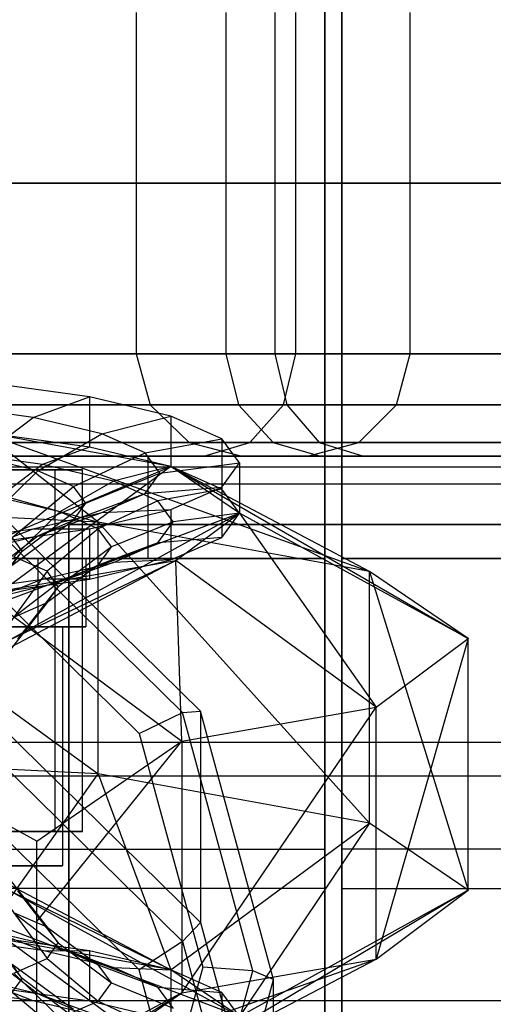
# Model space of a CAD drawing. Units: millimetres. Extents: x 1350 to 7061, y -60 to 6000.
# Drawn here: x 3233 to 3247, y 2946 to 2975 of the extents above; entities that cross this region are included whole.
import ezdxf

# ---------------------------------------------------------------- set-up
doc = ezdxf.new("R2010")
doc.units = ezdxf.units.MM
doc.header["$LTSCALE"] = 10
doc.layers.add('SLD-0', color=7, linetype='Continuous')

msp = doc.modelspace()

# ---------------------------------------------------------------- linework, layer by layer
at = {"layer": 'SLD-0', "color": 7}
for p, q in [((3242, 2990.664905), (3242, 2970)), ((3242.5, 2990.664905), (3242.5, 2970)), ((3242, 2970), (3242, 2989.516855)), ((3242.5, 2970), (3242.5, 2989.516855)), ((3236.475377, 2975), (3236.475377, 2965)), ((3239.099638, 2975), (3239.099638, 2965)), ((3240.538739, 2975), (3240.538739, 2965)), ((3241.150635, 2965), (3241.150635, 2975)), ((3241.150635, 2965), (3241.150635, 2975)), ((3244.5, 2965), (3244.5, 2975)), ((3244.5, 2965), (3244.5, 2975)), ((4147.85, 2970), (3172.85, 2970)), ((3172.85, 2970), (4147.85, 2970)), ((3172.85, 2970), (4147.85, 2970)), ((4147.85, 2970), (3172.85, 2970)), ((3207, 2970), (3242, 2970)), ((3242, 2970), (3207, 2970)), ((3242, 2950.483145), (3242, 2970)), ((3242, 2970), (3242, 2949.335095)), ((3242.5, 2950.483145), (3242.5, 2970)), ((3242.5, 2970), (3242.5, 2949.335095)), ((3277.5, 2970), (3242.5, 2970)), ((3242.5, 2970), (3277.5, 2970)), ((3241.150635, 2965), (3232, 2965)), ((3232, 2965), (3241.150635, 2965)), ((3239.099638, 2965), (3236.475377, 2965)), ((3236.475377, 2965), (3240.538739, 2965)), ((3236.475377, 2965), (3236.890789, 2963.5)), ((3247.708352, 2965), (3239.099638, 2965)), ((3239.099638, 2965), (3239.471372, 2963.5)), ((3240.538739, 2965), (3250.200948, 2965)), ((3240.538739, 2965), (3240.88652, 2963.5)), ((3240.79028, 2963.5), (3241.150635, 2965)), ((3240.79028, 2963.5), (3241.150635, 2965)), ((3244.5, 2965), (3241.150635, 2965)), ((3241.150635, 2965), (3244.5, 2965)), ((3244.098076, 2963.5), (3244.5, 2965)), ((3244.098076, 2963.5), (3244.5, 2965)), ((3235.106602, 2963.735975), (3232, 2964.170385)), ((3233.459487, 2963.13428), (3235.106602, 2963.735975)), ((3237.490381, 2963.169842), (3235.106602, 2963.735975)), ((3235.106602, 2963.735975), (3235.106602, 2962.261093)), ((3233.459487, 2963.13428), (3230.835314, 2963.50123)), ((3240.79028, 2963.5), (3231.791949, 2963.5)), ((3231.791949, 2963.5), (3240.79028, 2963.5)), ((3239.471372, 2963.5), (3236.890789, 2963.5)), ((3236.890789, 2963.5), (3240.88652, 2963.5)), ((3236.890789, 2963.5), (3238.025717, 2962.401924)), ((3247.973244, 2963.5), (3239.471372, 2963.5)), ((3239.471372, 2963.5), (3240.486967, 2962.401924)), ((3239.805772, 2962.401924), (3240.79028, 2963.5)), ((3239.805772, 2962.401924), (3240.79028, 2963.5)), ((3244.098076, 2963.5), (3240.79028, 2963.5)), ((3240.79028, 2963.5), (3244.098076, 2963.5)), ((3240.88652, 2963.5), (3250.38791, 2963.5)), ((3240.88652, 2963.5), (3241.836676, 2962.401924)), ((3243, 2962.401924), (3244.098076, 2963.5)), ((3243, 2962.401924), (3244.098076, 2963.5)), ((3224.5, 2963.061726), (3235.362158, 2960.069532)), ((3231.924621, 2961.970525), (3233.459487, 2963.13428)), ((3235.473086, 2962.656063), (3233.459487, 2963.13428)), ((3235.473086, 2962.656063), (3237.490381, 2963.169842)), ((3238.988887, 2962.510566), (3237.490381, 2963.169842)), ((3237.490381, 2963.169842), (3237.490381, 2961.69496)), ((3235.362158, 2960.069532), (3232, 2962.695502)), ((3232, 2962.695502), (3243.31381, 2958.620459)), ((3237.490381, 2961.69496), (3232, 2962.695502)), ((3235.106602, 2962.261093), (3232, 2962.695502)), ((3233.593267, 2961.574232), (3235.473086, 2962.656063)), ((3236.738887, 2962.099167), (3235.473086, 2962.656063)), ((3236.738887, 2962.099167), (3238.988887, 2962.510566)), ((3239.5, 2961.803076), (3238.988887, 2962.510566)), ((3238.988887, 2962.510566), (3238.988887, 2961.035684)), ((3233.734006, 2961.75968), (3231.029429, 2962.137873)), ((3239.805772, 2962.401924), (3231.223543, 2962.401924)), ((3231.223543, 2962.401924), (3239.805772, 2962.401924)), ((3235.106602, 2962.261093), (3233.734006, 2961.75968)), ((3237.490381, 2961.69496), (3235.106602, 2962.261093)), ((3240.486967, 2962.401924), (3238.025717, 2962.401924)), ((3238.025717, 2962.401924), (3241.836676, 2962.401924)), ((3238.025717, 2962.401924), (3239.576056, 2962)), ((3238.460909, 2962), (3239.805772, 2962.401924)), ((3238.460909, 2962), (3239.805772, 2962.401924)), ((3243, 2962.401924), (3239.805772, 2962.401924)), ((3239.805772, 2962.401924), (3243, 2962.401924)), ((3248.696941, 2962.401924), (3240.486967, 2962.401924)), ((3240.486967, 2962.401924), (3241.874296, 2962)), ((3241.5, 2962), (3243, 2962.401924)), ((3241.5, 2962), (3243, 2962.401924)), ((3241.836676, 2962.401924), (3250.898702, 2962.401924)), ((3241.836676, 2962.401924), (3243.134613, 2962)), ((3207, 2962), (3242, 2962)), ((3238.460909, 2962), (3230.447086, 2962)), ((3230.447086, 2962), (3238.460909, 2962)), ((3233.593267, 2961.574232), (3231.924621, 2961.970525)), ((3236.831909, 2962), (3232.881527, 2962)), ((3234.642221, 2961.112738), (3236.738887, 2962.099167)), ((3237.170629, 2961.501543), (3236.738887, 2962.099167)), ((3242, 2962), (3236.831909, 2962)), ((3236.831909, 2959), (3236.831909, 2962)), ((3241.5, 2962), (3238.460909, 2962)), ((3238.460909, 2962), (3241.5, 2962)), ((3241.874296, 2962), (3239.576056, 2962)), ((3239.576056, 2962), (3243.134613, 2962)), ((3249.685529, 2962), (3241.874296, 2962)), ((3242, 2959), (3242, 2962)), ((3242, 2962), (3242, 2950.483145)), ((3277.5, 2962), (3242.5, 2962)), ((3242.5, 2962), (3247.668091, 2962)), ((3242.5, 2959), (3242.5, 2962)), ((3242.5, 2962), (3242.5, 2950.483145)), ((3243.134613, 2962), (3251.596456, 2962)), ((3172.85, 2961.682252), (4149.504503, 2961.682252)), ((3172.85, 2961.682252), (4149.504503, 2961.682252)), ((3228.637842, 2957.947061), (3237.490381, 2961.69496)), ((3229.119398, 2961.6), (3234.108347, 2961.6)), ((3234.108347, 2961.6), (3229.119398, 2961.6)), ((3234.9, 2961.6), (3229.5, 2961.6)), ((3237.490381, 2961.69496), (3231.666953, 2957.395049)), ((3234.108347, 2961.6), (3231.853911, 2961.6)), ((3234.108347, 2961.6), (3231.853911, 2961.6)), ((3231.979029, 2959.998074), (3233.593267, 2961.574232)), ((3233.734006, 2961.75968), (3232.454951, 2960.789884)), ((3234.642221, 2961.112738), (3233.593267, 2961.574232)), ((3235.809302, 2961.26681), (3233.734006, 2961.75968)), ((3234.108347, 2951), (3234.108347, 2961.6)), ((3234.108347, 2961.6), (3234.9, 2961.6)), ((3234.108347, 2951), (3234.108347, 2961.6)), ((3234.9, 2961.6), (3234.108347, 2961.6)), ((3234.9, 2951), (3234.9, 2961.6)), ((3237.490381, 2961.69496), (3235.809302, 2961.26681)), ((3237.170629, 2961.501543), (3239.5, 2961.803076)), ((3243.31381, 2958.620459), (3237.490381, 2961.69496)), ((3237.490381, 2961.69496), (3246.204722, 2956.654313)), ((3239.5, 2960.328193), (3237.490381, 2961.69496)), ((3238.988887, 2961.035684), (3237.490381, 2961.69496)), ((3238.988887, 2961.095585), (3239.5, 2961.803076)), ((3239.5, 2961.803076), (3239.5, 2960.328193)), ((3235.809302, 2961.26681), (3234.242786, 2960.365284)), ((3235, 2960.617495), (3237.170629, 2961.501543)), ((3237.113887, 2960.692851), (3235.809302, 2961.26681)), ((3236.738887, 2960.90392), (3237.170629, 2961.501543)), ((4149.604671, 2961.178673), (3172.85, 2961.178673)), ((4149.604671, 2961.178673), (3172.85, 2961.178673)), ((3232.841773, 2959.618505), (3234.642221, 2961.112738)), ((3235, 2960.617495), (3234.642221, 2961.112738)), ((3236.738887, 2960.90392), (3238.988887, 2961.095585)), ((3238.988887, 2961.035684), (3237.113887, 2960.692851)), ((3237.490381, 2960.436309), (3238.988887, 2961.095585)), ((3238.988887, 2961.095585), (3238.988887, 2959.620703)), ((3239.5, 2960.328193), (3238.988887, 2961.035684)), ((3234.242786, 2960.365284), (3232.454951, 2960.789884)), ((3234.642221, 2960.122252), (3236.738887, 2960.90392)), ((3237.113887, 2960.692851), (3235.366666, 2959.870827)), ((3235.473086, 2960.347024), (3236.738887, 2960.90392)), ((3237.558857, 2960.076916), (3237.113887, 2960.692851)), ((3224.5, 2960.59993), (3235.362158, 2952.69512)), ((3235.362158, 2960.069532), (3224.5, 2960.59993)), ((3233.136039, 2959.211178), (3235, 2960.617495)), ((3234.642221, 2960.122252), (3235, 2960.617495)), ((3235.106602, 2959.870176), (3237.490381, 2960.436309)), ((3235.473086, 2960.347024), (3237.490381, 2960.436309)), ((3237.490381, 2960.436309), (3237.490381, 2958.961427)), ((3231.666953, 2957.395049), (3239.5, 2960.328193)), ((3238.356406, 2954.5327), (3232.5, 2960.291041)), ((3239.5, 2960.328193), (3232.795278, 2956.627662)), ((3232.841773, 2958.80385), (3234.642221, 2960.122252)), ((3234.242786, 2960.365284), (3232.897588, 2959.05182)), ((3233.459487, 2959.868807), (3235.473086, 2960.347024)), ((3233.593267, 2959.660759), (3235.473086, 2960.347024)), ((3233.593267, 2959.660759), (3234.642221, 2960.122252)), ((3235.366666, 2959.870827), (3234.242786, 2960.365284)), ((3239.5, 2960.328193), (3237.558857, 2960.076916)), ((3237.643143, 2958.945354), (3239.5, 2960.328193)), ((3238.988887, 2959.620703), (3239.5, 2960.328193)), ((3246.204722, 2956.654313), (3239.5, 2960.328193)), ((3239.5, 2960.328193), (3243.502206, 2954.641695)), ((3230.835314, 2959.501857), (3233.459487, 2959.868807)), ((3231.924621, 2959.264465), (3233.459487, 2959.868807)), ((3232, 2959.435767), (3235.106602, 2959.870176)), ((3237.831212, 2954.492273), (3232.196779, 2960.032357)), ((3233.459487, 2959.868807), (3235.106602, 2959.870176)), ((3235.366666, 2959.870827), (3233.866292, 2958.625633)), ((3539.683475, 2960), (3234.5, 2960)), ((3234.5, 2960), (3234.5, 2654.816525)), ((3234.5, 2654.816525), (3234.5, 2960)), ((3234.5, 2960), (3539.683475, 2960)), ((3235.106602, 2959.870176), (3235.106602, 2958.395294)), ((3235.362158, 2952.69512), (3235.362158, 2960.069532)), ((3235.362158, 2960.069532), (3243.31381, 2951.246047)), ((3243.31381, 2958.620459), (3235.362158, 2960.069532)), ((3235.75, 2959.34021), (3235.366666, 2959.870827)), ((3237.558857, 2960.076916), (3235.75, 2959.34021)), ((3237.113887, 2959.460982), (3237.558857, 2960.076916)), ((3231.924621, 2959.264465), (3233.593267, 2959.660759)), ((3231.979029, 2958.424281), (3233.593267, 2959.660759)), ((3233.136039, 2959.211178), (3232.841773, 2959.618505)), ((3238.988887, 2959.620703), (3237.113887, 2959.460982)), ((3237.490381, 2958.961427), (3238.988887, 2959.620703)), ((3235.75, 2959.34021), (3234.196699, 2958.168278)), ((3237.113887, 2959.460982), (3235.366666, 2958.809592)), ((3235.366666, 2958.809592), (3235.75, 2959.34021)), ((3235.809302, 2958.887023), (3237.113887, 2959.460982)), ((3242, 2959), (3207, 2959)), ((3229.75, 2959), (3233.593267, 2959)), ((3233.593267, 2959), (3229.75, 2959)), ((3231.705771, 2957.378429), (3233.136039, 2959.211178)), ((3237.643143, 2958.945354), (3231.78408, 2955.874602)), ((3232, 2957.960885), (3237.643143, 2958.945354)), ((3232.795278, 2956.627662), (3237.643143, 2958.945354)), ((3232.841773, 2958.80385), (3233.136039, 2959.211178)), ((3232.881527, 2959), (3236.831909, 2959)), ((3233.866292, 2958.625633), (3232.897588, 2959.05182)), ((3233.593267, 2959), (3235, 2959)), ((3235, 2959), (3233.593267, 2959)), ((3233.593267, 2959), (3233.593267, 2957)), ((3233.593267, 2959), (3233.593267, 2957)), ((3235, 2959), (3235, 2957)), ((3235.106602, 2958.395294), (3237.490381, 2958.961427)), ((3237.490381, 2958.961427), (3235.809302, 2958.887023)), ((3236.831909, 2959), (3242, 2959)), ((3243.502206, 2954.641695), (3237.643143, 2958.945354)), ((3237.812526, 2953.649106), (3237.643143, 2958.945354)), ((3242, 2949.335095), (3242, 2959)), ((3247.668091, 2959), (3242.5, 2959)), ((3242.5, 2959), (3277.5, 2959)), ((3242.5, 2949.335095), (3242.5, 2959)), ((3231.464738, 2958.892407), (3236.56328, 2953.87924)), ((3233.734006, 2958.394152), (3235.809302, 2958.887023)), ((3235.366666, 2958.809592), (3233.866292, 2957.710923)), ((3235.809302, 2958.887023), (3234.242786, 2958.315135)), ((3234.242786, 2958.315135), (3235.366666, 2958.809592)), ((3231.029429, 2958.01596), (3233.734006, 2958.394152)), ((3232, 2957.960885), (3235.106602, 2958.395294)), ((3233.734006, 2958.394152), (3232.454951, 2957.890535)), ((3233.866292, 2958.625633), (3232.715015, 2957.042126)), ((3235.106602, 2958.395294), (3233.734006, 2958.394152)), ((3234.196699, 2958.168278), (3233.866292, 2958.625633)), ((3243.31381, 2951.246047), (3243.31381, 2958.620459)), ((3243.31381, 2958.620459), (3246.204722, 2949.279902)), ((3246.204722, 2956.654313), (3243.31381, 2958.620459)), ((3232.454951, 2957.890535), (3234.242786, 2958.315135)), ((3234.242786, 2958.315135), (3232.897588, 2957.284737)), ((3234.196699, 2958.168278), (3233.004809, 2956.640988)), ((3233.866292, 2957.710923), (3234.196699, 2958.168278)), ((3232, 2957.960885), (3237.812526, 2953.649106)), ((3233.866292, 2957.710923), (3232.715015, 2956.23985)), ((3232.897588, 2957.284737), (3233.866292, 2957.710923)), ((3229.407477, 2957), (3234.314955, 2957)), ((3234.314955, 2957), (3229.407477, 2957)), ((3229.75, 2957), (3233.593267, 2957)), ((3233.593267, 2957), (3229.75, 2957)), ((3233.593267, 2957), (3235, 2957)), ((3235, 2957), (3233.593267, 2957)), ((3234.314955, 2957), (3234.314955, 2950)), ((3246.204722, 2956.654313), (3243.502206, 2947.267283)), ((3243.502206, 2954.641695), (3246.204722, 2956.654313)), ((3246.204722, 2949.279902), (3246.204722, 2956.654313)), ((3237.812526, 2946.274694), (3243.502206, 2954.641695)), ((3237.812526, 2953.649106), (3243.502206, 2954.641695)), ((3243.502206, 2947.267283), (3243.502206, 2954.641695)), ((3236.56328, 2953.87924), (3237.831212, 2954.492273)), ((3237.831212, 2954.492273), (3238.356406, 2954.5327)), ((3239.893558, 2946.924377), (3237.831212, 2954.492273)), ((3238.356406, 2954.5327), (3238.356406, 2948.336682)), ((3240.5, 2946.666661), (3238.356406, 2954.5327)), ((3232.5, 2954.095023), (3238.356406, 2948.336682)), ((3236.56328, 2953.87924), (3238.429476, 2947.031127)), ((3172.85, 2953.617235), (4151.108735, 2953.617235)), ((3172.85, 2953.617235), (4151.108735, 2953.617235)), ((3233.563203, 2948.36444), (3237.812526, 2953.649106)), ((3233.563203, 2950.718333), (3237.812526, 2953.649106)), ((3237.812526, 2953.649106), (3237.812526, 2946.274694)), ((3235.362158, 2952.69512), (3224.5, 2953.225518)), ((3232.196779, 2953.320906), (3237.831212, 2947.780822)), ((3233.563203, 2950.718333), (3229.280811, 2953.068711)), ((4151.306027, 2952.625377), (3172.85, 2952.625377)), ((4151.306027, 2952.625377), (3172.85, 2952.625377)), ((3232, 2947.946679), (3235.362158, 2952.69512)), ((3235.362158, 2952.69512), (3237.490381, 2946.946136)), ((3243.31381, 2951.246047), (3235.362158, 2952.69512)), ((3236.56328, 2946.95429), (3231.464738, 2951.967457)), ((3237.490381, 2946.946136), (3243.31381, 2951.246047)), ((3243.31381, 2951.246047), (3239.5, 2945.57937)), ((3246.204722, 2949.279902), (3243.31381, 2951.246047)), ((3234.108347, 2951), (3229.119398, 2951)), ((3229.119398, 2951), (3234.108347, 2951)), ((3229.5, 2951), (3234.9, 2951)), ((3231.853911, 2951), (3234.108347, 2951)), ((3234.108347, 2951), (3231.853911, 2951)), ((3234.108347, 2951), (3234.9, 2951)), ((3234.9, 2951), (3234.108347, 2951)), ((3233.563203, 2948.36444), (3233.563203, 2950.718333)), ((3207, 2950.483145), (3242, 2950.483145)), ((3207, 2950.483145), (3242, 2950.483145)), ((3242, 2950.483145), (3242, 2933.937554)), ((3242, 2933.937554), (3242, 2950.483145)), ((3242.5, 2950.483145), (3242.5, 2933.937554)), ((3242.5, 2933.937554), (3242.5, 2950.483145)), ((3277.5, 2950.483145), (3242.5, 2950.483145)), ((3277.5, 2950.483145), (3242.5, 2950.483145)), ((3229.407477, 2950), (3234.314955, 2950)), ((3234.314955, 2950), (3229.407477, 2950)), ((3231.666953, 2950.020638), (3237.490381, 2946.946136)), ((3232.715015, 2949.667714), (3233.866292, 2948.19664)), ((3242, 2949.335095), (3207, 2949.335095)), ((3242, 2949.335095), (3207, 2949.335095)), ((3232.795278, 2949.25325), (3239.5, 2945.57937)), ((3237.490381, 2946.946136), (3232.795278, 2949.25325)), ((3233.004809, 2949.266576), (3234.196699, 2947.739285)), ((3246.204722, 2949.279902), (3237.643143, 2944.196531)), ((3239.5, 2945.57937), (3246.204722, 2949.279902)), ((3242, 2949.335095), (3242, 2931.816234)), ((3242, 2931.816234), (3242, 2949.335095)), ((3242.5, 2949.335095), (3242.5, 2931.816234)), ((3242.5, 2931.816234), (3242.5, 2949.335095)), ((3242.5, 2949.335095), (3277.5, 2949.335095)), ((3242.5, 2949.335095), (3277.5, 2949.335095)), ((3243.502206, 2947.267283), (3246.204722, 2949.279902)), ((3232.715015, 2948.865438), (3233.866292, 2947.28193)), ((3233.866292, 2948.19664), (3232.897588, 2948.622827)), ((3232.897588, 2948.622827), (3234.242786, 2947.592429)), ((3233.136039, 2946.696386), (3231.705771, 2948.529135)), ((3239.5, 2945.57937), (3231.78408, 2948.500191)), ((3231.78408, 2948.500191), (3237.643143, 2944.196531)), ((3233.563203, 2943.343921), (3233.563203, 2948.36444)), ((3238.356406, 2948.336682), (3237.831212, 2947.780822)), ((3238.356406, 2948.336682), (3240.5, 2940.470643)), ((3234.242786, 2947.592429), (3232.454951, 2948.017028)), ((3232.454951, 2948.017028), (3233.734006, 2947.513411)), ((3234.196699, 2947.739285), (3233.866292, 2948.19664)), ((3233.866292, 2948.19664), (3235.366666, 2947.097971)), ((3233.734006, 2947.513411), (3231.029429, 2947.891603)), ((3237.490381, 2946.946136), (3232, 2947.946679)), ((3235.106602, 2947.512269), (3232, 2947.946679)), ((3233.866292, 2947.28193), (3234.196699, 2947.739285)), ((3234.196699, 2947.739285), (3235.75, 2946.567354)), ((3237.831212, 2947.780822), (3236.56328, 2946.95429)), ((3237.831212, 2947.780822), (3239.893558, 2940.212927)), ((3233.593267, 2946.246805), (3231.979029, 2947.483282)), ((3235.809302, 2947.020541), (3233.734006, 2947.513411)), ((3233.734006, 2947.513411), (3235.106602, 2947.512269)), ((3235.366666, 2947.097971), (3234.242786, 2947.592429)), ((3234.242786, 2947.592429), (3235.809302, 2947.020541)), ((3237.490381, 2946.946136), (3235.106602, 2947.512269)), ((3235.106602, 2947.512269), (3235.106602, 2946.037387)), ((3232, 2943.212061), (3243.502206, 2947.267283)), ((3232.897588, 2946.855744), (3233.866292, 2947.28193)), ((3233.866292, 2947.28193), (3235.366666, 2946.036736)), ((3237.643143, 2944.196531), (3243.502206, 2947.267283)), ((3237.812526, 2946.274694), (3243.502206, 2947.267283)), ((3234.642221, 2945.785311), (3232.841773, 2947.103713)), ((3233.136039, 2946.696386), (3232.841773, 2947.103713)), ((3232.897588, 2946.855744), (3234.242786, 2945.542279)), ((3235.75, 2946.567354), (3235.366666, 2947.097971)), ((3235.366666, 2947.097971), (3237.113887, 2946.446581)), ((3237.113887, 2946.446581), (3235.809302, 2947.020541)), ((3235.809302, 2947.020541), (3237.490381, 2946.946136)), ((3238.429476, 2947.031127), (3236.56328, 2940.183014)), ((3238.429476, 2940.106177), (3236.56328, 2946.95429)), ((3239.5, 2945.57937), (3237.490381, 2946.946136)), ((3238.988887, 2946.28686), (3237.490381, 2946.946136)), ((3237.490381, 2946.946136), (3237.490381, 2945.471254)), ((3237.831212, 2939.356482), (3239.893558, 2946.924377)), ((3239.893558, 2946.924377), (3238.429476, 2947.031127)), ((3240.5, 2946.666661), (3239.893558, 2946.924377)), ((3233.459487, 2946.038757), (3231.924621, 2946.643098)), ((3233.593267, 2946.246805), (3231.924621, 2946.643098)), ((3232.841773, 2946.289058), (3233.136039, 2946.696386)), ((3235, 2945.290068), (3233.136039, 2946.696386)), ((3235.366666, 2946.036736), (3235.75, 2946.567354)), ((3235.75, 2946.567354), (3237.558857, 2945.830647)), ((3238.356406, 2938.800622), (3240.5, 2946.666661)), ((3240.5, 2940.470643), (3240.5, 2946.666661)), ((3229.234196, 2940.967958), (3237.812526, 2946.274694)), ((3233.459487, 2946.038757), (3230.835314, 2946.405706)), ((3235.106602, 2946.037387), (3232, 2946.471796)), ((3237.812526, 2946.274694), (3232, 2943.212061)), ((3234.642221, 2944.794825), (3232.841773, 2946.289058)), ((3233.563203, 2943.343921), (3237.812526, 2946.274694)), ((3237.558857, 2945.830647), (3237.113887, 2946.446581)), ((3237.113887, 2946.446581), (3238.988887, 2946.28686)), ((3239.5, 2945.57937), (3238.988887, 2946.28686)), ((3238.988887, 2946.28686), (3238.988887, 2944.811978)), ((3172.85, 2946.05), (4153.589857, 2946.05)), ((3172.85, 2946.05), (4153.589857, 2946.05)), ((3235.106602, 2946.037387), (3233.459487, 2946.038757)), ((3235.473086, 2945.560539), (3233.459487, 2946.038757)), ((3235.473086, 2945.560539), (3233.593267, 2946.246805)), ((3234.642221, 2945.785311), (3233.593267, 2946.246805)), ((3234.242786, 2945.542279), (3235.366666, 2946.036736)), ((3237.490381, 2945.471254), (3235.106602, 2946.037387)), ((3235.366666, 2946.036736), (3237.113887, 2945.214712))]:
    msp.add_line(p, q, dxfattribs=at)

doc.saveas('drawing.dxf')
